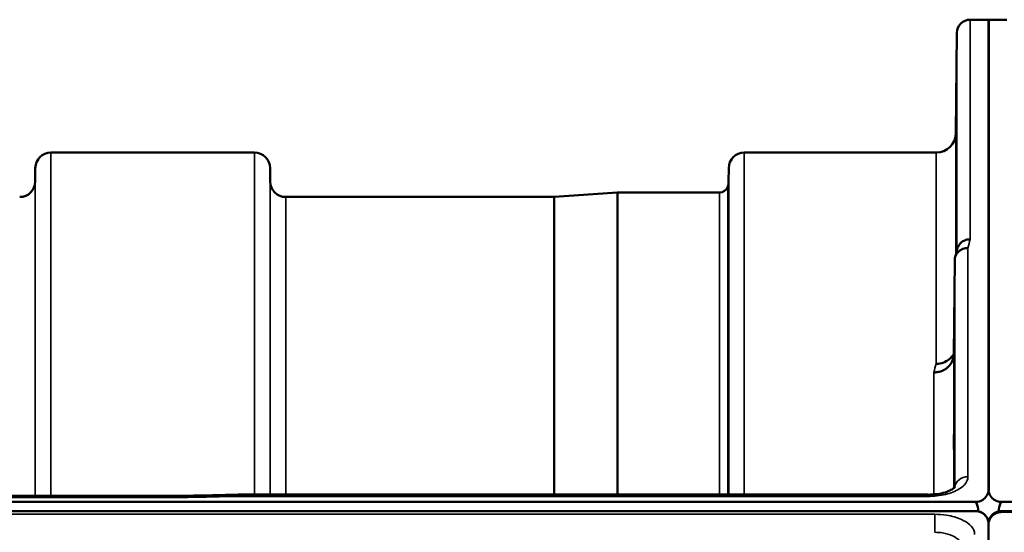
# Model space of a CAD drawing. Units: millimetres. Extents: x 0 to 11880, y 0 to 8400.
# Drawn here: x 3032 to 3254, y 3928 to 4043 of the extents above; entities that cross this region are included whole.
import ezdxf

# ---------------------------------------------------------------- set-up
doc = ezdxf.new("R2010")
doc.units = ezdxf.units.MM
doc.header["$LTSCALE"] = 40
doc.layers.add('Visible (ISO)', color=7, linetype='Continuous', lineweight=50)
doc.layers.add('Visible Narrow (ISO)', color=7, linetype='Continuous', lineweight=35)

# ---------------------------------------------------------------- blocks, each defined once
blk = doc.blocks.new('25')
at = {"layer": 'Visible (ISO)'}
for p, q in [((3246.37, 4043.43), (3250.55, 4043.43)), ((3250.46, 3937.57), (3250.46, 4043.43)), ((3250.46, 4043.43), (3254.65, 4043.43)), ((3250.55, 3937.57), (3250.55, 4043.43)), ((3243.17, 4017.89), (3243.37, 4040.46)), ((3039.2, 4013.43), (3085.09, 4013.43)), ((3195.45, 4013.43), (3238.67, 4013.43)), ((3035.68, 4006.9), (3035.7, 4009.96)), ((3088.62, 4006.9), (3088.59, 4009.96)), ((3191.93, 4006.9), (3191.95, 4009.96)), ((3092.12, 4003.43), (3152.53, 4003.43)), ((3152.67, 4003.43), (3166.83, 4004.42)), ((3166.97, 4004.43), (3189.84, 4004.43)), ((3242.87, 3989.17), (3242.67, 3967.96)), ((3081.38, 3936.29), (3236.87, 3936.29)), ((2253.24, 3934.63), (3247.55, 3934.63)), ((2430.6, 3936.04), (3069.94, 3936.04)), ((3253.46, 3934.63), (4247.78, 3934.63)), ((3247.55, 3932.58), (2253.24, 3932.58)), ((3248.25, 3932.55), (3248.01, 3932.55)), ((3248.25, 3932.55), (3248.25, 3932.5)), ((3252.77, 3932.55), (3252.77, 3932.3)), ((4248.48, 3932.55), (3252.77, 3932.55)), ((4247.78, 3932.38), (3253.46, 3932.38)), ((3250.34, 3930.74), (3250.34, 3930.69)), ((3250.68, 3930.74), (3250.68, 3930.49)), ((3250.46, 3929.38), (3250.46, 3633.32)), ((3250.46, 3929.38), (3250.46, 3929.38))]:
    blk.add_line(p, q, dxfattribs=at)
for centre, radius, start, end in [((3246.37, 4040.43), 3, 90, 179.5), ((3238.67, 4017.93), 4.5, 270, 359.5), ((3039.2, 4009.93), 3.5, 90, 179.5), ((3085.09, 4009.93), 3.5, 0.5, 90), ((3195.45, 4009.93), 3.5, 90, 179.5), ((3032.18, 4006.93), 3.5, 270, 359.5), ((3092.12, 4006.93), 3.5, 180.5, 270), ((3189.84, 4006.43), 2, 270, 340.5288), ((3188.43, 4006.93), 3.5, 340.5288, 359.5), ((3152.53, 4005.43), 2, 270, 274), ((3166.97, 4002.43), 2, 90, 94)]:
    blk.add_arc(centre, radius, start, end, dxfattribs=at)
for centre, major_axis, ratio, start_param, end_param in [((3247.55, 3858.73), (0, -75.91), 0.039523, 2.906769, 3.141593), ((3253.46, 3858.73), (0, -75.91), 0.039523, 3.141593, 3.376416), ((3247.55, 3929.6), (-3, 0), 0.995634, 4.502683, 4.712389), ((3247.55, 3929.58), (-3, 0), 0.999912, 3.51876, 4.502683), ((3247.55, 3929.63), (3, 0), 0.999912, 0.377899, 1.335973), ((3253.46, 3929.63), (3, 0), 0.999912, 1.80562, 2.763694), ((3253.46, 3929.38), (3, 0), 0.999912, 1.80562, 2.763694), ((3253.46, 3929.38), (-3, 0), 0.999912, 4.947213, 5.905287), ((3253.46, 3929.39), (-3, 0), 0.995634, 4.712389, 4.947213)]:
    blk.add_ellipse(centre, major_axis=major_axis, ratio=ratio, start_param=start_param, end_param=end_param, dxfattribs=at)
for points, knots in [([(3243.24, 4022.47), (3243.24, 4021.94), (3243.23, 4021.39), (3243.22, 4020.39), (3243.22, 4019.94), (3243.21, 4019.26), (3243.21, 4018.98), (3243.21, 4018.64), (3243.21, 4018.58), (3243.21, 4018.68), (3243.21, 4018.83), (3243.21, 4019.35), (3243.21, 4019.72), (3243.22, 4020.53), (3243.22, 4021.03), (3243.23, 4022.11), (3243.24, 4022.68), (3243.25, 4023.75), (3243.25, 4024.31), (3243.26, 4025.32), (3243.27, 4025.77), (3243.27, 4026.46), (3243.28, 4026.75), (3243.28, 4027.09), (3243.28, 4027.15), (3243.28, 4027.05), (3243.28, 4026.9), (3243.28, 4026.37), (3243.27, 4026), (3243.27, 4025.18), (3243.26, 4024.67), (3243.25, 4023.58), (3243.25, 4023), (3243.24, 4022.47)], [0, 0, 0, 0, 0.159533, 0.159533, 0.319067, 0.319067, 0.478594, 0.478594, 0.63812, 0.63812, 0.797647, 0.797647, 0.957174, 0.957174, 1.116707, 1.116707, 1.276241, 1.276241, 1.436902, 1.436902, 1.597564, 1.597564, 1.758222, 1.758222, 1.918881, 1.918881, 2.079539, 2.079539, 2.240197, 2.240197, 2.400859, 2.400859, 2.56152, 2.56152, 2.56152, 2.56152]), ([(3243.24, 3997.43), (3243.24, 3996.92), (3243.23, 3996.4), (3243.22, 3995.51), (3243.22, 3995.13), (3243.21, 3994.6), (3243.21, 3994.41), (3243.21, 3994.27), (3243.21, 3994.31), (3243.21, 3994.59), (3243.21, 3994.84), (3243.21, 3995.52), (3243.21, 3995.96), (3243.22, 3996.88), (3243.22, 3997.42), (3243.23, 3998.54), (3243.24, 3999.12), (3243.25, 4000.15), (3243.25, 4000.68), (3243.26, 4001.58), (3243.27, 4001.96), (3243.27, 4002.5), (3243.28, 4002.69), (3243.28, 4002.84), (3243.28, 4002.8), (3243.28, 4002.52), (3243.28, 4002.27), (3243.28, 4001.57), (3243.27, 4001.13), (3243.27, 4000.2), (3243.26, 3999.65), (3243.25, 3998.53), (3243.25, 3997.95), (3243.24, 3997.43)], [0, 0, 0, 0, 0.159533, 0.159533, 0.319067, 0.319067, 0.478594, 0.478594, 0.63812, 0.63812, 0.797647, 0.797647, 0.957174, 0.957174, 1.116707, 1.116707, 1.276241, 1.276241, 1.436902, 1.436902, 1.597564, 1.597564, 1.758222, 1.758222, 1.918881, 1.918881, 2.079539, 2.079539, 2.240197, 2.240197, 2.400859, 2.400859, 2.56152, 2.56152, 2.56152, 2.56152]), ([(3246.37, 3993.89), (3246.36, 3993.89), (3246.36, 3993.89), (3246.14, 3993.88), (3245.93, 3993.85), (3245.52, 3993.77), (3245.32, 3993.72), (3244.88, 3993.55), (3244.57, 3993.4), (3244.07, 3992.92), (3243.82, 3992.63), (3243.55, 3992.06), (3243.49, 3991.9), (3243.45, 3991.74)], [-0.0021992, -0.0021992, -0.0021992, -0.0021992, 0, 0, 0.0638458, 0.0638458, 0.1268488, 0.1268488, 0.2098765, 0.2098765, 0.2579991, 0.2579991, 0.276022, 0.276022, 0.276022, 0.276022]), ([(3242.87, 3989.17), (3242.87, 3989.53), (3242.96, 3989.89), (3243.26, 3990.56), (3243.48, 3990.86), (3243.83, 3991.19), (3243.92, 3991.26), (3244.22, 3991.49), (3244.46, 3991.61), (3245.08, 3991.84), (3245.47, 3991.91), (3245.87, 3991.91)], [0, 0, 0, 0, 0.1170892, 0.1170892, 0.2342395, 0.2342395, 0.2685716, 0.2685716, 0.3515061, 0.3515061, 0.4703148, 0.4703148, 0.4703148, 0.4703148]), ([(3242.67, 3967.96), (3242.67, 3967.48), (3242.57, 3966.94), (3242.11, 3965.92), (3241.8, 3965.45), (3241.13, 3964.85), (3240.91, 3964.68), (3240.48, 3964.42), (3240.29, 3964.32), (3239.8, 3964.11), (3239.49, 3964.02), (3238.86, 3963.89), (3238.53, 3963.86), (3238.19, 3963.85), (3238.18, 3963.85), (3238.17, 3963.85)], [0.0001437, 0.0001437, 0.0001437, 0.0001437, 0.155002, 0.155002, 0.2769862, 0.2769862, 0.3318288, 0.3318288, 0.3731331, 0.3731331, 0.4354992, 0.4354992, 0.4979203, 0.4979203, 0.4999803, 0.4999803, 0.4999803, 0.4999803]), ([(3238.67, 3965.81), (3239.27, 3965.8), (3239.85, 3965.9), (3240.4, 3966.11), (3240.47, 3966.14), (3240.54, 3966.17), (3240.61, 3966.2), (3241.07, 3966.4), (3241.49, 3966.67), (3241.85, 3967), (3241.97, 3967.11), (3242.07, 3967.22), (3242.18, 3967.34), (3242.37, 3967.56), (3242.53, 3967.79), (3242.67, 3968.05)], [-0.0009682, -0.0009682, -0.0009682, -0.0009682, 0.177253, 0.177253, 0.177253, 0.2006408, 0.2006408, 0.2006408, 0.3531595, 0.3531595, 0.3531595, 0.4022291, 0.4022291, 0.4022291, 0.4938551, 0.4938551, 0.4938551, 0.4938551]), ([(3242.74, 3948.87), (3242.74, 3948.39), (3242.73, 3947.92), (3242.72, 3947.16), (3242.72, 3946.87), (3242.71, 3946.51), (3242.71, 3946.42), (3242.71, 3946.47), (3242.71, 3946.61), (3242.71, 3947.06), (3242.71, 3947.4), (3242.71, 3948.23), (3242.71, 3948.73), (3242.72, 3949.73), (3242.72, 3950.29), (3242.73, 3951.42), (3242.74, 3951.98), (3242.75, 3952.95), (3242.75, 3953.43), (3242.76, 3954.2), (3242.77, 3954.5), (3242.77, 3954.86), (3242.78, 3954.96), (3242.78, 3954.91), (3242.78, 3954.77), (3242.78, 3954.31), (3242.78, 3953.98), (3242.78, 3953.14), (3242.77, 3952.64), (3242.77, 3951.63), (3242.76, 3951.05), (3242.75, 3949.92), (3242.75, 3949.36), (3242.74, 3948.87)], [0, 0, 0, 0, 0.159533, 0.159533, 0.319067, 0.319067, 0.478594, 0.478594, 0.63812, 0.63812, 0.797647, 0.797647, 0.957174, 0.957174, 1.116707, 1.116707, 1.276241, 1.276241, 1.436902, 1.436902, 1.597564, 1.597564, 1.758222, 1.758222, 1.918881, 1.918881, 2.079539, 2.079539, 2.240197, 2.240197, 2.400859, 2.400859, 2.56152, 2.56152, 2.56152, 2.56152]), ([(3081.41, 3935.89), (3081.4, 3936.09), (3081.39, 3936.21), (3081.38, 3936.28), (3081.38, 3936.29), (3081.38, 3936.29)], [-0.000801, -0.000801, -0.000801, -0.000801, 0.1160188, 0.1160188, 0.1557165, 0.1557165, 0.1557165, 0.1557165]), ([(3236.87, 3936.28), (3237.55, 3936.28), (3238.23, 3936.33), (3239.52, 3936.51), (3240.15, 3936.64), (3241.22, 3936.96), (3241.68, 3937.15), (3242.37, 3937.51), (3242.61, 3937.69), (3242.89, 3937.94), (3242.94, 3938.02), (3242.94, 3938.02)], [0, 0, 0, 0, 0.2026124, 0.2026124, 0.4082363, 0.4082363, 0.6047074, 0.6047074, 0.785669, 0.785669, 0.9454102, 0.9454102, 0.9454102, 0.9454102]), ([(3247.55, 3934.63), (3247.74, 3934.63), (3247.93, 3934.65), (3248.28, 3934.71), (3248.45, 3934.76), (3248.91, 3934.93), (3249.18, 3935.09), (3249.81, 3935.57), (3250.1, 3935.96), (3250.47, 3936.77), (3250.55, 3937.18), (3250.55, 3937.57)], [0, 0, 0, 0, 0.0564436, 0.0564436, 0.1128872, 0.1128872, 0.2257744, 0.2257744, 0.4590328, 0.4590328, 0.6922912, 0.6922912, 0.6922912, 0.6922912]), ([(3250.46, 3937.57), (3250.46, 3937.18), (3250.55, 3936.77), (3250.92, 3935.96), (3251.21, 3935.57), (3251.84, 3935.09), (3252.1, 3934.93), (3252.57, 3934.76), (3252.74, 3934.71), (3253.09, 3934.65), (3253.28, 3934.63), (3253.46, 3934.63)], [2.0653498, 2.0653498, 2.0653498, 2.0653498, 2.2986083, 2.2986083, 2.5318667, 2.5318667, 2.6447539, 2.6447539, 2.7011975, 2.7011975, 2.7576411, 2.7576411, 2.7576411, 2.7576411]), ([(3069.96, 3935.64), (3069.96, 3935.65), (3069.97, 3935.65), (3070.02, 3935.72), (3070.05, 3935.77), (3070.07, 3935.87), (3070.07, 3935.91), (3070.03, 3936.01), (3069.98, 3936.04), (3069.94, 3936.04), (3069.94, 3936.04), (3069.94, 3936.04)], [-0.9707782, -0.9707782, -0.9707782, -0.9707782, -0.9627915, -0.9627915, -0.8250648, -0.8250648, -0.692519, -0.692519, -0.4273441, -0.4273441, -0.4260831, -0.4260831, -0.4260831, -0.4260831]), ([(3250.53, 3929.98), (3250.49, 3930.26), (3250.41, 3930.54), (3250.1, 3931.23), (3249.81, 3931.63), (3249.18, 3932.12), (3248.91, 3932.28), (3248.45, 3932.45), (3248.28, 3932.5), (3247.93, 3932.56), (3247.74, 3932.58), (3247.55, 3932.58)], [0.7639082, 0.7639082, 0.7639082, 0.7639082, 0.9204063, 0.9204063, 1.1538719, 1.1538719, 1.2667662, 1.2667662, 1.3232134, 1.3232134, 1.3796605, 1.3796605, 1.3796605, 1.3796605]), ([(3253.46, 3932.38), (3253.28, 3932.38), (3253.09, 3932.36), (3252.74, 3932.3), (3252.57, 3932.25), (3252.1, 3932.07), (3251.84, 3931.91), (3251.21, 3931.43), (3250.92, 3931.03), (3250.55, 3930.2), (3250.46, 3929.77), (3250.46, 3929.38)], [0, 0, 0, 0, 0.0564436, 0.0564436, 0.1128872, 0.1128872, 0.2257744, 0.2257744, 0.4590328, 0.4590328, 0.6922912, 0.6922912, 0.6922912, 0.6922912]), ([(3250.51, 3930.24), (3250.51, 3930.25), (3250.5, 3930.27), (3250.46, 3930.42), (3250.4, 3930.58), (3250.34, 3930.74)], [-0.06437809, -0.06437809, -0.06437809, -0.06437809, -0.05738138, -0.05738138, 0, 0, 0, 0]), ([(3250.34, 3930.69), (3250.42, 3930.49), (3250.48, 3930.26), (3250.52, 3930.05), (3250.52, 3930.02), (3250.53, 3929.98)], [-0.04362131, -0.04362131, -0.04362131, -0.04362131, -0.01760006, -0.01760006, -0.01093547, -0.01093547, -0.01093547, -0.01093547]), ([(3250.68, 3930.74), (3250.62, 3930.59), (3250.56, 3930.43), (3250.52, 3930.28), (3250.51, 3930.26), (3250.51, 3930.24)], [-0.02460971, -0.02460971, -0.02460971, -0.02460971, -0.01276874, -0.01276874, -0.01057625, -0.01057625, -0.01057625, -0.01057625])]:
    blk.add_open_spline(points, degree=3, knots=knots, dxfattribs=at)
for points in [[(3242.98, 3989.9), (3243.14, 3990.52), (3243.29, 3991.13), (3243.45, 3991.74)], [(3069.94, 3936.04), (3073.75, 3936.12), (3077.57, 3936.2), (3081.38, 3936.29)], [(3250.53, 3929.98), (3250.56, 3930.16), (3250.62, 3930.34), (3250.68, 3930.49)]]:
    blk.add_open_spline(points, degree=3, dxfattribs=at)
at = {"layer": 'Visible Narrow (ISO)'}
for p, q in [((3246.37, 4043.43), (3246.37, 3993.89)), ((3243.37, 3991.44), (3243.37, 4040.46)), ((3243.17, 4017.89), (3243.17, 3990.66)), ((3039.2, 4013.43), (3039.2, 3936.04)), ((3085.09, 3936.29), (3085.09, 4013.43)), ((3195.45, 4013.43), (3195.45, 3936.29)), ((3238.67, 3965.81), (3238.67, 4013.43)), ((3035.7, 3936.04), (3035.7, 4009.96)), ((3088.59, 4009.96), (3088.59, 3936.29)), ((3191.95, 3936.29), (3191.95, 4009.96)), ((3035.68, 4006.9), (3035.68, 3936.04)), ((3088.62, 3936.29), (3088.62, 4006.9)), ((3191.73, 4005.76), (3191.73, 3936.29)), ((3191.93, 4006.9), (3191.93, 3936.29)), ((3092.12, 4003.43), (3092.12, 3936.29)), ((3152.53, 3936.29), (3152.53, 4003.43)), ((3152.67, 4003.43), (3152.67, 3936.29)), ((3166.83, 3936.29), (3166.83, 4004.42)), ((3166.97, 4004.43), (3166.97, 3936.29)), ((3189.84, 3936.29), (3189.84, 4004.43)), ((3245.87, 3991.91), (3245.87, 3940.32)), ((3242.87, 3937.93), (3242.87, 3989.17)), ((3242.67, 3967.96), (3242.67, 3937.75)), ((3238.17, 3936.34), (3238.17, 3963.85)), ((3236.87, 3936.29), (3236.87, 3935.89)), ((2430.83, 3935.64), (3069.96, 3935.64)), ((3081.41, 3935.89), (3236.87, 3935.89)), ((3238.17, 3935.94), (3238.17, 3935.94)), ((3238.37, 3931.86), (2262.42, 3931.86)), ((3238.37, 3931.86), (3238.37, 3927.79))]:
    blk.add_line(p, q, dxfattribs=at)
for centre, major_axis, ratio, start_param, end_param in [((3239.25, 3223.43), (-31.35, -820), 0.078818, 3.493985, 3.500977), ((3231.72, 3223.43), (30.49, 790), 0.079555, 0.352042, 0.359233), ((3245.87, 3937.7), (-3, 0), 0.874259, 4.712389, 6.18758), ((2808.74, 3223.43), (18712.37, 416.88), 0.037736, 1.555383, 1.555995)]:
    blk.add_ellipse(centre, major_axis=major_axis, ratio=ratio, start_param=start_param, end_param=end_param, dxfattribs=at)
for points, knots in [([(3236.87, 3935.89), (3238.21, 3935.89), (3240.91, 3936.2), (3243.61, 3937.27), (3245.41, 3938.69), (3245.87, 3939.67), (3245.87, 3940.32)], [0, 0, 0, 0, 0.401825, 0.80365, 1.004562, 1.406387, 1.406387, 1.406387, 1.406387]), ([(3247.37, 3927.27), (3247.37, 3927.46), (3247.35, 3927.65), (3247.16, 3928.42), (3246.81, 3928.98), (3245.78, 3929.94), (3245.14, 3930.34), (3243.44, 3931.12), (3242.28, 3931.46), (3240.18, 3931.79), (3239.27, 3931.86), (3238.37, 3931.86)], [0, 0, 0, 0, 0.111456, 0.111456, 0.450677, 0.450677, 0.750454, 0.750454, 1.137372, 1.137372, 1.406382, 1.406382, 1.406382, 1.406382]), ([(3238.37, 3927.79), (3238.97, 3927.79), (3239.58, 3927.75), (3240.98, 3927.53), (3241.75, 3927.31), (3242.88, 3926.79), (3243.31, 3926.51), (3244, 3925.87), (3244.23, 3925.49), (3244.35, 3924.97), (3244.37, 3924.84), (3244.37, 3924.71)], [-1.406382, -1.406382, -1.406382, -1.406382, -1.137372, -1.137372, -0.750454, -0.750454, -0.450677, -0.450677, -0.111456, -0.111456, 0, 0, 0, 0])]:
    blk.add_open_spline(points, degree=3, knots=knots, dxfattribs=at)

msp = doc.modelspace()

# ---------------------------------------------------------------- block references
msp.add_blockref('25', (0, 0))

doc.saveas('drawing.dxf')
